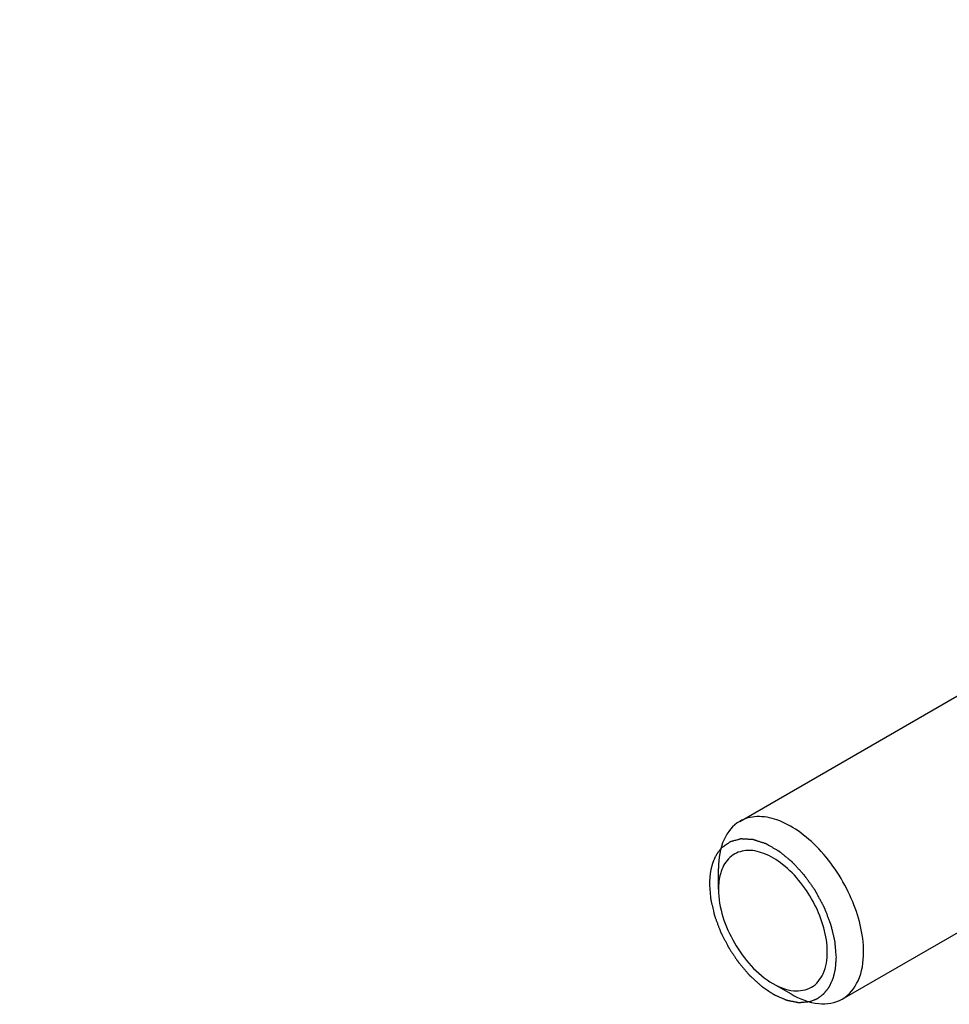
# Model space of a CAD drawing. Units: millimetres. Extents: x -4913 to 9493, y -6456 to -773.
# Drawn here: x 4202 to 4256, y -2346 to -2288 of the extents above; entities that cross this region are included whole.
import ezdxf

# ---------------------------------------------------------------- set-up
doc = ezdxf.new("R2010")
doc.units = ezdxf.units.MM
doc.header["$LTSCALE"] = 346.5
doc.layers.get('0').update_dxf_attribs({"linetype": 'CONTINUOUS'})
for name, color, linetype in [('ASSI', 7, 'CONTINUOUS'), ('DETAILS', 7, 'CONTINUOUS'), ('GEOM', 7, 'CONTINUOUS')]:
    doc.layers.add(name, color=color, linetype=linetype)
doc.styles.get("Standard").update_dxf_attribs({"font": 'txt', "width": 0.8})
doc.dimstyles.get("Standard").update_dxf_attribs({"dimtxt": 30, "dimasz": 30, "dimexe": 0.5, "dimexo": 1.6, "dimtad": 1, "dimdec": 3, "dimdsep": 46, "dimtxsty": 'Standard', "dimblk": '_FILLED', "dimblk1": '_FILLED', "dimblk2": '_FILLED', "dimcen": 0.09, "dimadec": 0, "dimazin": 0, "dimtol": 1, "dimtp": 0.001, "dimtm": 0.001, "dimtfac": 1, "dimtdec": 3, "dimtofl": 0, "dimtmove": 0, "dimatfit": 3, "dimldrblk": '_FILLED', "dimfxl": 1, "dimtolj": 1, "dimarcsym": 0})

# ---------------------------------------------------------------- blocks, each defined once
blk = doc.blocks.new('_FILLED')
at = {"color": 0, "linetype": 'ByBlock'}
blk.add_solid([(0, 0), (-1, 0.1667), (-1, -0.1667)], dxfattribs=at)

msp = doc.modelspace()

# ---------------------------------------------------------------- linework, layer by layer
at = {"color": 2, "linetype": 'Continuous'}
for points, knots in [([(4249.526, -2342.78), (4249.516, -2342.662), (4249.5, -2342.487), (4249.483, -2342.281), (4249.472, -2342.164), (4249.465, -2342.076), (4249.459, -2342.003), (4249.453, -2341.944), (4249.45, -2341.908), (4249.448, -2341.878), (4249.446, -2341.86), (4249.445, -2341.847), (4249.444, -2341.84), (4249.442, -2341.832), (4249.44, -2341.822), (4249.434, -2341.799), (4249.426, -2341.764), (4249.415, -2341.718), (4249.403, -2341.671), (4249.388, -2341.609), (4249.362, -2341.501), (4249.325, -2341.346), (4249.287, -2341.191), (4249.261, -2341.083), (4249.246, -2341.021), (4249.235, -2340.975), (4249.224, -2340.928), (4249.215, -2340.893), (4249.209, -2340.87), (4249.207, -2340.859), (4249.204, -2340.847), (4249.197, -2340.831), (4249.19, -2340.812), (4249.177, -2340.781), (4249.162, -2340.741), (4249.138, -2340.679), (4249.108, -2340.601), (4249.071, -2340.507), (4249.035, -2340.413), (4248.999, -2340.32), (4248.962, -2340.226), (4248.926, -2340.132), (4248.896, -2340.054), (4248.871, -2339.991), (4248.853, -2339.944), (4248.838, -2339.905), (4248.827, -2339.878), (4248.821, -2339.862), (4248.817, -2339.851), (4248.811, -2339.839), (4248.803, -2339.824), (4248.788, -2339.798), (4248.768, -2339.76), (4248.744, -2339.715), (4248.711, -2339.655), (4248.671, -2339.579), (4248.622, -2339.489), (4248.573, -2339.398), (4248.525, -2339.307), (4248.476, -2339.217), (4248.427, -2339.126), (4248.387, -2339.051), (4248.354, -2338.991), (4248.334, -2338.953), (4248.318, -2338.923), (4248.307, -2338.904), (4248.3, -2338.889), (4248.29, -2338.874), (4248.273, -2338.85), (4248.248, -2338.815), (4248.209, -2338.76), (4248.16, -2338.69), (4248.082, -2338.579), (4247.984, -2338.44), (4247.885, -2338.301), (4247.807, -2338.19), (4247.758, -2338.121), (4247.719, -2338.065), (4247.694, -2338.031), (4247.677, -2338.006), (4247.667, -2337.992), (4247.655, -2337.98), (4247.641, -2337.965), (4247.619, -2337.941), (4247.591, -2337.91), (4247.546, -2337.861), (4247.489, -2337.799), (4247.422, -2337.726), (4247.354, -2337.652), (4247.286, -2337.578), (4247.219, -2337.505), (4247.151, -2337.431), (4247.095, -2337.37), (4247.05, -2337.321), (4247.016, -2337.284), (4246.988, -2337.253), (4246.968, -2337.232), (4246.957, -2337.22), (4246.948, -2337.21), (4246.939, -2337.203), (4246.927, -2337.193), (4246.907, -2337.176), (4246.877, -2337.152), (4246.841, -2337.123), (4246.794, -2337.084), (4246.735, -2337.035), (4246.663, -2336.977), (4246.592, -2336.919), (4246.521, -2336.86), (4246.45, -2336.802), (4246.378, -2336.744), (4246.319, -2336.695), (4246.272, -2336.656), (4246.242, -2336.632), (4246.218, -2336.613), (4246.203, -2336.601), (4246.193, -2336.592), (4246.187, -2336.587), (4246.181, -2336.584), (4246.173, -2336.58), (4246.155, -2336.569), (4246.128, -2336.554), (4246.092, -2336.533), (4246.055, -2336.512), (4246.007, -2336.484), (4245.922, -2336.435), (4245.801, -2336.366), (4245.679, -2336.296), (4245.594, -2336.248), (4245.546, -2336.22), (4245.509, -2336.199), (4245.473, -2336.178), (4245.446, -2336.163), (4245.428, -2336.152), (4245.42, -2336.148), (4245.414, -2336.144), (4245.408, -2336.142), (4245.398, -2336.139), (4245.383, -2336.134), (4245.359, -2336.126), (4245.33, -2336.116), (4245.282, -2336.101), (4245.223, -2336.081), (4245.152, -2336.058), (4245.081, -2336.035), (4245.009, -2336.011), (4244.938, -2335.988), (4244.867, -2335.965), (4244.808, -2335.945), (4244.761, -2335.93), (4244.731, -2335.92), (4244.707, -2335.912), (4244.689, -2335.906), (4244.675, -2335.902), (4244.664, -2335.898), (4244.658, -2335.896), (4244.654, -2335.894), (4244.65, -2335.895), (4244.644, -2335.894), (4244.635, -2335.894), (4244.621, -2335.893), (4244.604, -2335.892), (4244.582, -2335.891), (4244.554, -2335.889), (4244.51, -2335.886), (4244.455, -2335.883), (4244.388, -2335.879), (4244.322, -2335.875), (4244.256, -2335.872), (4244.189, -2335.868), (4244.123, -2335.864), (4244.068, -2335.861), (4244.023, -2335.858), (4243.996, -2335.856), (4243.974, -2335.855), (4243.96, -2335.854), (4243.95, -2335.854), (4243.945, -2335.854), (4243.94, -2335.855), (4243.934, -2335.857), (4243.924, -2335.859), (4243.912, -2335.863), (4243.892, -2335.868), (4243.868, -2335.874), (4243.838, -2335.882), (4243.799, -2335.893), (4243.731, -2335.911), (4243.633, -2335.937), (4243.535, -2335.964), (4243.467, -2335.982), (4243.427, -2335.992), (4243.398, -2336), (4243.374, -2336.007), (4243.354, -2336.012), (4243.342, -2336.015), (4243.332, -2336.018), (4243.326, -2336.02), (4243.321, -2336.021), (4243.317, -2336.023), (4243.31, -2336.029), (4243.299, -2336.036), (4243.283, -2336.048), (4243.262, -2336.063), (4243.229, -2336.086), (4243.188, -2336.116), (4243.139, -2336.151), (4243.073, -2336.198), (4242.991, -2336.257), (4242.893, -2336.328), (4242.827, -2336.375), (4242.794, -2336.399)], [0, 0, 0, 0, 0.03125, 0.046875, 0.054688, 0.0625, 0.070312, 0.074219, 0.078125, 0.080078, 0.082031, 0.083008, 0.083496, 0.083984, 0.084961, 0.085938, 0.089844, 0.09375, 0.097656, 0.101562, 0.109375, 0.125, 0.140625, 0.148438, 0.152344, 0.15625, 0.160156, 0.164062, 0.165039, 0.166016, 0.166992, 0.167969, 0.169922, 0.171875, 0.175781, 0.179688, 0.1875, 0.195312, 0.203125, 0.210938, 0.21875, 0.226562, 0.234375, 0.238281, 0.242188, 0.246094, 0.248047, 0.249023, 0.25, 0.250977, 0.251953, 0.253906, 0.257812, 0.261719, 0.265625, 0.273438, 0.28125, 0.289062, 0.296875, 0.304688, 0.3125, 0.320312, 0.324219, 0.328125, 0.330078, 0.332031, 0.333008, 0.333984, 0.335938, 0.339844, 0.34375, 0.351562, 0.359375, 0.375, 0.390625, 0.398438, 0.40625, 0.410156, 0.414062, 0.416016, 0.416992, 0.417969, 0.419922, 0.421875, 0.425781, 0.429688, 0.4375, 0.445312, 0.453125, 0.460938, 0.46875, 0.476562, 0.484375, 0.488281, 0.492188, 0.496094, 0.498047, 0.499023, 0.5, 0.500977, 0.501953, 0.503906, 0.507812, 0.511719, 0.515625, 0.523438, 0.53125, 0.539062, 0.546875, 0.554688, 0.5625, 0.570312, 0.574219, 0.578125, 0.580078, 0.582031, 0.583008, 0.583496, 0.583984, 0.584961, 0.585938, 0.589844, 0.59375, 0.597656, 0.601562, 0.609375, 0.625, 0.640625, 0.648438, 0.652344, 0.65625, 0.660156, 0.664062, 0.665039, 0.666016, 0.666504, 0.666992, 0.667969, 0.669922, 0.671875, 0.675781, 0.679688, 0.6875, 0.695312, 0.703125, 0.710938, 0.71875, 0.726562, 0.734375, 0.738281, 0.742188, 0.744141, 0.746094, 0.748047, 0.749023, 0.749512, 0.75, 0.750488, 0.750977, 0.751953, 0.753906, 0.755859, 0.757812, 0.761719, 0.765625, 0.773438, 0.78125, 0.789062, 0.796875, 0.804688, 0.8125, 0.820312, 0.824219, 0.828125, 0.830078, 0.832031, 0.833008, 0.833496, 0.833984, 0.834961, 0.835938, 0.837891, 0.839844, 0.84375, 0.847656, 0.851562, 0.859375, 0.875, 0.890625, 0.898438, 0.902344, 0.90625, 0.910156, 0.912109, 0.914062, 0.915039, 0.916016, 0.916504, 0.916992, 0.917969, 0.919922, 0.921875, 0.925781, 0.929688, 0.9375, 0.945312, 0.953125, 0.96875, 0.984375, 1, 1, 1, 1]), ([(4242.794, -2336.399), (4242.769, -2336.43), (4242.731, -2336.477), (4242.68, -2336.538), (4242.649, -2336.577), (4242.623, -2336.608), (4242.607, -2336.628), (4242.596, -2336.641), (4242.59, -2336.649), (4242.585, -2336.659), (4242.578, -2336.67), (4242.567, -2336.689), (4242.553, -2336.712), (4242.531, -2336.75), (4242.504, -2336.797), (4242.471, -2336.853), (4242.446, -2336.895), (4242.43, -2336.923), (4242.423, -2336.935), (4242.418, -2336.944), (4242.413, -2336.954), (4242.406, -2336.972), (4242.395, -2336.998), (4242.379, -2337.039), (4242.358, -2337.09), (4242.337, -2337.141), (4242.32, -2337.182), (4242.308, -2337.213), (4242.297, -2337.239), (4242.29, -2337.256), (4242.286, -2337.267), (4242.282, -2337.274), (4242.28, -2337.283), (4242.277, -2337.295), (4242.271, -2337.315), (4242.264, -2337.345), (4242.254, -2337.38), (4242.242, -2337.427), (4242.226, -2337.486), (4242.21, -2337.544), (4242.198, -2337.591), (4242.19, -2337.621), (4242.184, -2337.641), (4242.181, -2337.653), (4242.18, -2337.666), (4242.177, -2337.682), (4242.172, -2337.72), (4242.163, -2337.777), (4242.152, -2337.854), (4242.14, -2337.93), (4242.132, -2337.988), (4242.126, -2338.026), (4242.124, -2338.042), (4242.122, -2338.055), (4242.121, -2338.068), (4242.12, -2338.092), (4242.118, -2338.126), (4242.116, -2338.18), (4242.112, -2338.248), (4242.107, -2338.357), (4242.104, -2338.439), (4242.101, -2338.493)], [0, 0, 0, 0, 0.0625, 0.09375, 0.125, 0.140625, 0.15625, 0.164062, 0.167969, 0.171875, 0.179688, 0.1875, 0.203125, 0.21875, 0.25, 0.28125, 0.3125, 0.320312, 0.328125, 0.332031, 0.335938, 0.34375, 0.359375, 0.375, 0.40625, 0.4375, 0.453125, 0.46875, 0.484375, 0.492188, 0.496094, 0.5, 0.503906, 0.507812, 0.515625, 0.53125, 0.546875, 0.5625, 0.59375, 0.625, 0.640625, 0.65625, 0.664062, 0.667969, 0.671875, 0.679688, 0.6875, 0.71875, 0.75, 0.78125, 0.8125, 0.820312, 0.828125, 0.832031, 0.835938, 0.84375, 0.859375, 0.875, 0.90625, 0.9375, 1, 1, 1, 1]), ([(4242.101, -2338.493), (4242.109, -2338.595), (4242.122, -2338.748), (4242.139, -2338.952), (4242.151, -2339.105), (4242.161, -2339.219), (4242.167, -2339.296), (4242.17, -2339.328), (4242.172, -2339.353), (4242.173, -2339.369), (4242.174, -2339.382), (4242.177, -2339.395), (4242.183, -2339.419), (4242.19, -2339.452), (4242.203, -2339.506), (4242.218, -2339.573), (4242.237, -2339.654), (4242.262, -2339.762), (4242.293, -2339.896), (4242.324, -2340.031), (4242.349, -2340.138), (4242.364, -2340.206), (4242.377, -2340.259), (4242.384, -2340.29), (4242.388, -2340.31), (4242.391, -2340.323), (4242.398, -2340.34), (4242.406, -2340.361), (4242.421, -2340.402), (4242.443, -2340.463), (4242.474, -2340.545), (4242.504, -2340.627), (4242.544, -2340.736), (4242.584, -2340.845), (4242.625, -2340.954), (4242.655, -2341.035), (4242.685, -2341.117), (4242.71, -2341.185), (4242.731, -2341.24), (4242.743, -2341.274), (4242.757, -2341.3), (4242.77, -2341.327), (4242.787, -2341.36), (4242.808, -2341.4), (4242.835, -2341.453), (4242.882, -2341.546), (4242.95, -2341.678), (4243.018, -2341.811), (4243.072, -2341.917), (4243.113, -2341.997), (4243.146, -2342.063), (4243.174, -2342.116), (4243.19, -2342.15), (4243.204, -2342.176), (4243.214, -2342.196), (4243.226, -2342.215), (4243.243, -2342.24), (4243.263, -2342.27), (4243.296, -2342.32), (4243.337, -2342.382), (4243.403, -2342.481), (4243.486, -2342.605), (4243.568, -2342.729), (4243.634, -2342.828), (4243.675, -2342.89), (4243.708, -2342.939), (4243.733, -2342.976), (4243.754, -2343.007), (4243.77, -2343.032), (4243.782, -2343.051), (4243.795, -2343.069), (4243.814, -2343.091), (4243.847, -2343.129), (4243.894, -2343.184), (4243.95, -2343.25), (4244.025, -2343.338), (4244.119, -2343.449), (4244.213, -2343.559), (4244.288, -2343.647), (4244.344, -2343.713), (4244.391, -2343.768), (4244.424, -2343.807), (4244.44, -2343.824), (4244.446, -2343.833), (4244.452, -2343.837), (4244.46, -2343.845), (4244.473, -2343.857), (4244.493, -2343.875), (4244.519, -2343.898), (4244.549, -2343.926), (4244.59, -2343.963), (4244.641, -2344.009), (4244.722, -2344.082), (4244.824, -2344.174), (4244.925, -2344.267), (4245.006, -2344.34), (4245.057, -2344.386), (4245.098, -2344.423), (4245.123, -2344.446), (4245.144, -2344.464), (4245.156, -2344.476), (4245.167, -2344.483), (4245.177, -2344.49), (4245.196, -2344.502), (4245.222, -2344.52), (4245.264, -2344.548), (4245.338, -2344.597), (4245.443, -2344.668), (4245.57, -2344.752), (4245.675, -2344.822), (4245.749, -2344.872), (4245.791, -2344.9), (4245.822, -2344.921), (4245.849, -2344.939), (4245.87, -2344.952), (4245.891, -2344.967), (4245.917, -2344.978), (4245.948, -2344.992), (4245.98, -2345.006), (4246.022, -2345.024), (4246.074, -2345.047), (4246.137, -2345.075), (4246.221, -2345.111), (4246.305, -2345.148), (4246.389, -2345.185), (4246.452, -2345.212), (4246.504, -2345.235), (4246.546, -2345.254), (4246.572, -2345.265), (4246.593, -2345.274), (4246.606, -2345.28), (4246.617, -2345.285), (4246.625, -2345.288), (4246.632, -2345.289), (4246.642, -2345.291), (4246.655, -2345.293), (4246.675, -2345.297), (4246.7, -2345.302), (4246.73, -2345.308), (4246.77, -2345.316), (4246.82, -2345.326), (4246.88, -2345.338), (4246.94, -2345.349), (4247.001, -2345.361), (4247.061, -2345.373), (4247.121, -2345.385), (4247.171, -2345.394), (4247.211, -2345.402), (4247.241, -2345.408), (4247.271, -2345.414), (4247.296, -2345.419), (4247.314, -2345.422), (4247.324, -2345.425), (4247.333, -2345.423), (4247.345, -2345.423), (4247.363, -2345.421), (4247.387, -2345.419), (4247.424, -2345.416), (4247.47, -2345.412), (4247.545, -2345.406), (4247.637, -2345.398), (4247.786, -2345.386), (4247.898, -2345.376), (4247.972, -2345.37)], [0, 0, 0, 0, 0.03125, 0.046875, 0.0625, 0.078125, 0.082031, 0.085938, 0.087891, 0.089844, 0.09082, 0.091797, 0.09375, 0.097656, 0.101562, 0.109375, 0.117188, 0.125, 0.140625, 0.15625, 0.164062, 0.171875, 0.175781, 0.179688, 0.180664, 0.181641, 0.183594, 0.185547, 0.1875, 0.195312, 0.203125, 0.210938, 0.21875, 0.234375, 0.242188, 0.25, 0.257812, 0.265625, 0.269531, 0.273438, 0.275391, 0.277344, 0.28125, 0.285156, 0.289062, 0.296875, 0.3125, 0.328125, 0.335938, 0.34375, 0.351562, 0.355469, 0.359375, 0.361328, 0.363281, 0.365234, 0.367188, 0.371094, 0.375, 0.382812, 0.390625, 0.40625, 0.421875, 0.429688, 0.4375, 0.441406, 0.445312, 0.449219, 0.451172, 0.453125, 0.455078, 0.457031, 0.460938, 0.46875, 0.476562, 0.484375, 0.5, 0.515625, 0.523438, 0.53125, 0.539062, 0.542969, 0.544922, 0.54541, 0.545898, 0.546875, 0.548828, 0.550781, 0.554688, 0.558594, 0.5625, 0.570312, 0.578125, 0.59375, 0.609375, 0.617188, 0.625, 0.628906, 0.632812, 0.634766, 0.636719, 0.637695, 0.638672, 0.640625, 0.644531, 0.648438, 0.65625, 0.671875, 0.6875, 0.703125, 0.710938, 0.714844, 0.71875, 0.722656, 0.724609, 0.726562, 0.730469, 0.734375, 0.738281, 0.742188, 0.75, 0.757812, 0.765625, 0.78125, 0.789062, 0.796875, 0.804688, 0.808594, 0.8125, 0.814453, 0.816406, 0.817383, 0.818359, 0.819336, 0.820312, 0.822266, 0.824219, 0.828125, 0.832031, 0.835938, 0.84375, 0.851562, 0.859375, 0.867188, 0.875, 0.882812, 0.890625, 0.894531, 0.898438, 0.902344, 0.90625, 0.908203, 0.90918, 0.910156, 0.912109, 0.914062, 0.917969, 0.921875, 0.929688, 0.9375, 0.953125, 0.96875, 1, 1, 1, 1]), ([(4247.972, -2345.37), (4248.028, -2345.348), (4248.111, -2345.315), (4248.209, -2345.277), (4248.264, -2345.255), (4248.306, -2345.239), (4248.341, -2345.225), (4248.369, -2345.214), (4248.386, -2345.207), (4248.4, -2345.202), (4248.409, -2345.198), (4248.416, -2345.196), (4248.422, -2345.192), (4248.433, -2345.183), (4248.448, -2345.172), (4248.471, -2345.154), (4248.501, -2345.132), (4248.549, -2345.096), (4248.609, -2345.051), (4248.668, -2345.006), (4248.716, -2344.97), (4248.746, -2344.948), (4248.77, -2344.93), (4248.785, -2344.918), (4248.795, -2344.911), (4248.801, -2344.906), (4248.806, -2344.899), (4248.812, -2344.891), (4248.822, -2344.879), (4248.834, -2344.863), (4248.854, -2344.838), (4248.878, -2344.807), (4248.908, -2344.769), (4248.937, -2344.731), (4248.966, -2344.693), (4248.996, -2344.656), (4249.025, -2344.618), (4249.05, -2344.586), (4249.07, -2344.561), (4249.084, -2344.542), (4249.097, -2344.527), (4249.105, -2344.516), (4249.11, -2344.509), (4249.114, -2344.505), (4249.116, -2344.499), (4249.12, -2344.491), (4249.126, -2344.478), (4249.135, -2344.459), (4249.145, -2344.436), (4249.16, -2344.405), (4249.177, -2344.367), (4249.198, -2344.321), (4249.219, -2344.275), (4249.24, -2344.229), (4249.262, -2344.183), (4249.283, -2344.137), (4249.3, -2344.099), (4249.314, -2344.068), (4249.323, -2344.049), (4249.33, -2344.033), (4249.335, -2344.024), (4249.338, -2344.016), (4249.341, -2344.008), (4249.344, -2343.992), (4249.35, -2343.969), (4249.358, -2343.934), (4249.369, -2343.889), (4249.387, -2343.817), (4249.408, -2343.728), (4249.43, -2343.638), (4249.447, -2343.566), (4249.458, -2343.521), (4249.467, -2343.486), (4249.472, -2343.463), (4249.476, -2343.448), (4249.478, -2343.438), (4249.478, -2343.428), (4249.479, -2343.415), (4249.481, -2343.394), (4249.483, -2343.369), (4249.486, -2343.327), (4249.49, -2343.276), (4249.494, -2343.214), (4249.5, -2343.131), (4249.511, -2342.986), (4249.52, -2342.862), (4249.526, -2342.78)], [0, 0, 0, 0, 0.0625, 0.09375, 0.109375, 0.125, 0.140625, 0.148438, 0.15625, 0.160156, 0.164062, 0.166016, 0.167969, 0.171875, 0.179688, 0.1875, 0.203125, 0.21875, 0.25, 0.28125, 0.296875, 0.3125, 0.320312, 0.328125, 0.332031, 0.333984, 0.335938, 0.339844, 0.34375, 0.351562, 0.359375, 0.375, 0.390625, 0.40625, 0.421875, 0.4375, 0.453125, 0.46875, 0.476562, 0.484375, 0.492188, 0.496094, 0.498047, 0.5, 0.501953, 0.503906, 0.507812, 0.515625, 0.523438, 0.53125, 0.546875, 0.5625, 0.578125, 0.59375, 0.609375, 0.625, 0.640625, 0.648438, 0.65625, 0.660156, 0.664062, 0.666016, 0.667969, 0.671875, 0.679688, 0.6875, 0.703125, 0.71875, 0.75, 0.78125, 0.796875, 0.8125, 0.820312, 0.828125, 0.832031, 0.833984, 0.835938, 0.839844, 0.84375, 0.851562, 0.859375, 0.875, 0.890625, 0.90625, 0.9375, 1, 1, 1, 1])]:
    msp.add_open_spline(points, degree=3, knots=knots, dxfattribs=at)
at = {"layer": 'ASSI', "color": 7, "linetype": 'Continuous'}
for p, q in [((4243.874, -2334.828), (4264.474, -2322.935)), ((4249.874, -2345.22), (4278.453, -2328.72))]:
    msp.add_line(p, q, dxfattribs=at)
at = {"layer": 'GEOM', "color": 7, "linetype": 'Continuous'}
for p, q in [((4242.631, -2337.575), (4242.631, -2337.575)), ((4242.631, -2338.799), (4242.631, -2337.575)), ((4242.631, -2338.799), (4242.631, -2337.575)), ((4242.631, -2338.799), (4242.631, -2338.799)), ((4245.813, -2344.311), (4246.874, -2344.923))]:
    msp.add_line(p, q, dxfattribs=at)
for points, knots in [([(4243.874, -2334.828), (4243.469, -2335.062), (4242.77, -2335.937), (4242.631, -2337.002), (4242.631, -2337.575)], [0, 0, 0, 0, 0.449245, 1, 1, 1, 1]), ([(4251.117, -2342.474), (4251.117, -2341.402), (4250.527, -2339.18), (4249.002, -2336.821), (4247.377, -2335.38), (4246.139, -2334.704), (4244.927, -2334.461), (4244.174, -2334.655), (4243.874, -2334.828)], [0, 0, 0, 0, 0.269864, 0.561315, 0.695459, 0.813137, 0.912853, 1, 1, 1, 1]), ([(4248.995, -2342.474), (4248.995, -2341.513), (4248.39, -2339.566), (4246.901, -2337.615), (4245.373, -2336.67), (4244.281, -2336.437), (4243.309, -2336.786), (4242.947, -2337.339), (4242.83, -2337.636)], [0, 0, 0, 0, 0.286035, 0.58409, 0.710663, 0.815001, 0.905103, 1, 1, 1, 1]), ([(4242.83, -2337.636), (4242.797, -2337.721), (4242.673, -2338.097), (4242.631, -2338.496), (4242.631, -2338.799)], [0, 0, 0, 0, 0.231909, 1, 1, 1, 1]), ([(4242.631, -2338.799), (4242.631, -2339.89), (4243.377, -2342.043), (4244.869, -2343.765), (4245.813, -2344.311)], [0, 0, 0, 0, 0.500001, 1, 1, 1, 1]), ([(4245.813, -2344.311), (4246.185, -2344.526), (4246.929, -2344.834), (4248.132, -2344.653), (4248.891, -2343.702), (4248.995, -2342.903), (4248.995, -2342.474)], [0, 0, 0, 0, 0.275375, 0.5, 0.724618, 1, 1, 1, 1]), ([(4249.874, -2345.22), (4250.279, -2344.986), (4250.978, -2344.111), (4251.117, -2343.046), (4251.117, -2342.474)], [0, 0, 0, 0, 0.449245, 1, 1, 1, 1]), ([(4246.874, -2344.923), (4247.37, -2345.209), (4248.362, -2345.621), (4249.469, -2345.454), (4249.874, -2345.22)], [0, 0, 0, 0, 0.55075, 1, 1, 1, 1])]:
    msp.add_open_spline(points, degree=3, knots=knots, dxfattribs=at)

# ---------------------------------------------------------------- leaders
at = {"layer": 'DETAILS', "color": 2, "linetype": 'Continuous'}
msp.add_leader([(4537.225, -1960.539), (3589.846, -2343.129)], dimstyle='Standard', override={"dimtad": 0}, dxfattribs=at)

doc.saveas('drawing.dxf')
